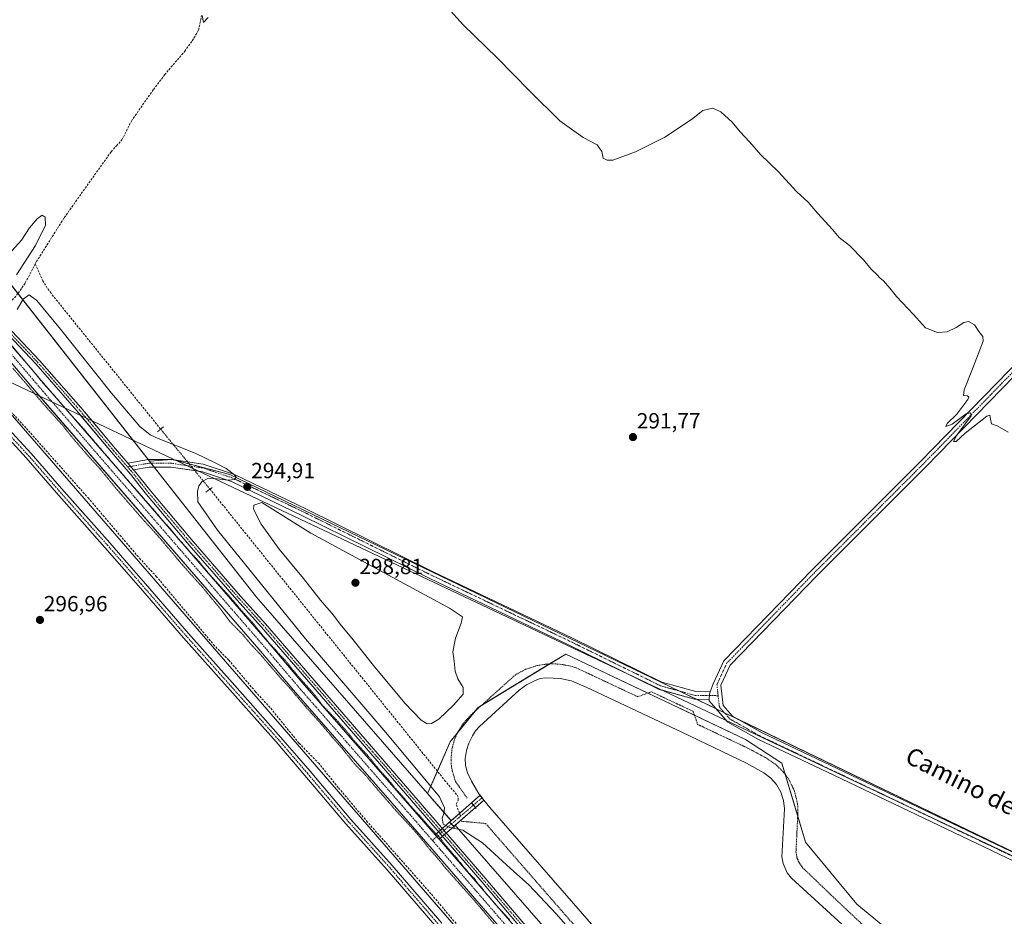
# Model space of a CAD drawing. Units: metres. Extents: x 622621 to 626106, y 4641592 to 4643965.
# Drawn here: x 625235 to 625686, y 4642892 to 4643303 of the extents above; entities that cross this region are included whole.
import ezdxf
from ezdxf.enums import TextEntityAlignment as Align

# ---------------------------------------------------------------- set-up
doc = ezdxf.new("R2010")
doc.units = ezdxf.units.M
doc.header["$MEASUREMENT"] = 0
for name, pattern in [('TRAZO_Y_PUNTO', [1, 0.5, -0.25, 0, -0.25]), ('TRAZOS', [0.75, 0.5, -0.25]), ('TRAZOS2', [0.375, 0.25, -0.125]), ('TRAZOSX2', [1.5, 1, -0.5])]:
    doc.linetypes.add(name, pattern=pattern)
for name, color, linetype, lineweight in [('Alambrada', 19, 'TRAZOS', 0), ('Calzada romana', 7, 'Continuous', 13), ('Camino', 19, 'Continuous', 0), ('Camino Cxs', 19, 'Continuous', 0), ('Camino eje', 39, 'TRAZO_Y_PUNTO', 13), ('Carátula', 7, 'Continuous', 5), ('Corriente artificial Cxs', 5, 'Continuous', 13), ('Corriente artificial eje', 142, 'TRAZO_Y_PUNTO', 0), ('Corriente artificial eje oculto', 133, 'TRAZO_Y_PUNTO', 0), ('Corriente artificial lineal', 5, 'TRAZOSX2', 13), ('Corriente artificial lineal oculto', 135, 'TRAZO_Y_PUNTO', 13), ('Corriente artificial oculto Cxs', 133, 'Continuous', 13), ('Corriente artificial superficial', 5, 'Continuous', 13), ('Corriente artificial superficial oculto', 133, 'TRAZO_Y_PUNTO', 13), ('Cultivos herbáceos CxS', 92, 'Continuous', 0), ('Curva de nivel normal', 36, 'Continuous', 0), ('Curva de nivel normal depresión', 36, 'TRAZOS2', 0), ('Estanque', 2, 'Continuous', 0), ('Estanque Cxs', 2, 'Continuous', 0), ('Pastizal CxS', 92, 'Continuous', 0), ('Pista no pavimentada', 254, 'Continuous', 13), ('Pista no pavimentada Cxs', 254, 'Continuous', 0), ('Pista pavimentada eje', 135, 'TRAZO_Y_PUNTO', 0), ('Puente lineal', 2, 'TRAZOS2', 0), ('Punto de cota en terreno', 7, 'Continuous', 0), ('Rótulo de punto de cota en terreno', 19, 'Continuous', 0), ('Suelo desnudo', 252, 'Continuous', 0), ('Suelo desnudo CxS', 43, 'Continuous', 0), ('Texto cartográfico', 19, 'Continuous', 0)]:
    doc.layers.add(name, color=color, linetype=linetype, lineweight=lineweight)
doc.styles.add('Arial', font='txt', dxfattribs={"height": 0.2})

# ---------------------------------------------------------------- blocks, each defined once
blk = doc.blocks.new('*U150')
at = {"layer": 'Cultivos herbáceos CxS', "color": 92, "linetype": 'Continuous', "lineweight": 0}
blk.add_polyline3d([(625024.73, 4643357.37, 296.64), (625123.84, 4643241.59, 296.37), (625198.08, 4643160.47, 296.49), (625443.96, 4642877.02, 295.39), (625484.63, 4642830.13, 295.75), (625736.38, 4642541.52, 295.32)], dxfattribs=at)
blk = doc.blocks.new('*U164')
at = {"layer": 'Curva de nivel normal', "color": 36, "linetype": 'Continuous', "lineweight": 0}
for points in [[(625318.91, 4643304.61, 290), (625319.47, 4643301.44, 290), (625321.69, 4643303.66, 290)], [(625423.91, 4643316.38, 290), (625438.27, 4643300.36, 290), (625453.87, 4643285.27, 290), (625468.67, 4643270.07, 290), (625482.45, 4643256.38, 290), (625493.17, 4643248.75, 290), (625499.62, 4643245.42, 290), (625501.7, 4643242.38, 290), (625502.38, 4643239.26, 290), (625504.11, 4643238.31, 290), (625506.76, 4643238.43, 290), (625517.14, 4643242.13, 290), (625530.53, 4643248.92, 290), (625542.75, 4643256.94, 290), (625547.93, 4643261.06, 290), (625552.43, 4643262.09, 290), (625556.16, 4643260.43, 290), (625561.25, 4643255.7, 290), (625564.96, 4643251.29, 290), (625569.26, 4643246.75, 290), (625574.24, 4643241.02, 290), (625582.31, 4643233.16, 290), (625590.9, 4643223.88, 290), (625596.02, 4643219.15, 290), (625600.37, 4643214.09, 290), (625607.2, 4643206.6, 290), (625610.23, 4643203.05, 290), (625614.97, 4643199.25, 290), (625621.42, 4643192.7, 290), (625624.88, 4643188.5, 290), (625627.6, 4643185.89, 290), (625628.84, 4643184.47, 290), (625630.51, 4643183.14, 290), (625633.42, 4643179.85, 290), (625636.48, 4643175.98, 290), (625644.25, 4643167.68, 290), (625649.72, 4643161.69, 290), (625655.23, 4643159.57, 290), (625659.7, 4643159.86, 290), (625663.72, 4643161.76, 290), (625667.3, 4643164.1, 290), (625669.48, 4643164.53, 290), (625672.12, 4643163.01, 290), (625674.2, 4643160, 290), (625675.97, 4643157.69, 290), (625676.07, 4643155.53, 290), (625671.57, 4643143.72, 290), (625667.5, 4643133.22, 290), (625667.2, 4643130.67, 290), (625668.95, 4643130.6, 290), (625669.62, 4643129.93, 290), (625669.13, 4643128.78, 290), (625664.05, 4643122.16, 290), (625659.7, 4643117.86, 290), (625659.09, 4643116.54, 290), (625661.96, 4643117.63, 290), (625668.4, 4643122.28, 290), (625670.3, 4643122.75, 290), (625670.67, 4643121.37, 290), (625664.07, 4643112.54, 290), (625662.49, 4643109.66, 290), (625663.78, 4643109.6, 290), (625667.84, 4643113.4, 290), (625677.78, 4643121.27, 290), (625679.22, 4643121.7, 290), (625679.42, 4643119.83, 290), (625679.95, 4643117.7, 290), (625682.46, 4643116.78, 290), (625687.58, 4643113.9, 290)]]:
    blk.add_polyline3d(points, dxfattribs=at)
blk = doc.blocks.new('5PATER')
at = {"layer": 'Carátula', "linetype": 'Continuous', "lineweight": 5}
h = blk.add_hatch(color=250, dxfattribs=at)
edge = h.paths.add_edge_path()
edge.add_ellipse((0, 0.01), major_axis=(-1.33, -1.34), ratio=0.999422, start_angle=0, end_angle=360)

msp = doc.modelspace()

# ---------------------------------------------------------------- linework, layer by layer
at = {"layer": 'Alambrada', "color": 19, "linetype": 'TRAZOS', "lineweight": 0}
for points in [[(625645.32, 4642865.64, 293.67), (625608.58, 4642900.19, 293.65), (625593.71, 4642914.46, 294.18), (625592.05, 4642916.67, 293.6), (625590.96, 4642919.19, 293.58), (625590.51, 4642921.92, 293.58), (625591.42, 4642940.91, 293.61), (625591.21, 4642943.88, 293.62), (625589.82, 4642949.69, 293.6), (625587.22, 4642955.08, 293.6), (625585.51, 4642957.53, 293.61), (625581.33, 4642961.8, 293.7), (625576.35, 4642965.08, 293.64), (625568.84, 4642969.14, 293.66), (625545.53, 4642980.19, 293.79), (625543.44, 4642986.17, 293.59), (625524.32, 4642995.12, 293.59), (625518.11, 4642992.85, 293.67), (625490.03, 4643006.05, 293.6), (625487.52, 4643006.84, 293.59), (625482.32, 4643007.8, 293.57), (625477.07, 4643007.87, 293.61), (625471.85, 4643007.06, 293.64), (625466.85, 4643005.39, 293.84), (625462.21, 4643002.92, 293.67), (625442.03, 4642984.73, 293.68), (625438.37, 4642980.72, 293.69), (625435.62, 4642976.39, 293.71), (625434.57, 4642974.05, 293.71), (625433.16, 4642969.12, 293.95), (625432.71, 4642963.99, 293.87), (625432.87, 4642961.44, 293.96), (625433.27, 4642958.89, 294.12), (625434.79, 4642953.99, 294.4), (625440.12, 4642946.42, 293.8)], [(625437.34, 4642935.86, 294.37), (625448.53, 4642934.85, 293.66), (625576.17, 4642788.33, 293.71)]]:
    msp.add_polyline3d(points, dxfattribs=at)
at = {"layer": 'Calzada romana', "linetype": 'Continuous', "lineweight": 13}
msp.add_polyline3d([(626097.64, 4642727.07, 289.83), (625193.92, 4643154.29, 295.76), (624414.23, 4643525.27, 314.16), (624375.35, 4643544.77, 314.33), (624338.37, 4643561.25, 315.72), (624228.02, 4643612.68, 318.54), (624084.34, 4643676.94, 319.94), (624040.85, 4643698.06, 319.96), (623951.05, 4643745.26, 321.68), (623621.87, 4643922.14, 322.2)], dxfattribs=at)
at = {"layer": 'Camino', "color": 19, "linetype": 'Continuous', "lineweight": 0}
for points in [[(625551.23, 4642995.1, 293.48), (625552.55, 4642998.78, 293.34), (625557.48, 4643009.33, 292.81), (625597.7, 4643050.82, 291.14), (625647.39, 4643100.51, 290.21), (625722.79, 4643177.82, 288.52), (625812.01, 4643269.74, 287.03), (625891.39, 4643350.07, 285.35), (625905.08, 4643363.98, 285.08)], [(625893.88, 4643347.61, 285.31), (625814.51, 4643267.29, 286.92), (625725.3, 4643175.38, 288.46), (625649.88, 4643098.05, 290.13), (625600.19, 4643048.37, 291.12), (625560.4, 4643007.31, 292.74), (625556.13, 4642998.18, 293.23), (625557.13, 4642988.9, 293.55), (625561.49, 4642983.98, 293.65), (625574.99, 4642976.38, 293.46), (625609.38, 4642960.05, 293.18), (625695.1, 4642919.1, 292.27), (625755.27, 4642891.48, 291.4), (625821.32, 4642859.72, 290.8), (625886.56, 4642828.77, 290.5), (625937.36, 4642804.95, 289.99), (626003.87, 4642772.89, 290.18), (626056.26, 4642748.92, 289.94), (626097.61, 4642728.81, 289.64)], [(625116.64, 4643182.08, 298.15), (625118.72, 4643179.39, 298.05), (625127.52, 4643173.77, 297.99), (625168.59, 4643155.08, 297.09), (625191.46, 4643144.71, 296.94), (625200.76, 4643140.32, 296.98), (625208.11, 4643135.57, 296.94), (625214.75, 4643130.32, 296.93), (625223.2, 4643123.05, 296.86), (625240.63, 4643104.13, 296.84), (625254.5, 4643088.14, 296.96), (625276.67, 4643063.19, 296.75), (625285.49, 4643053.1, 296.74), (625292.95, 4643044.44, 296.43), (625312.63, 4643021.75, 295.92), (625333.82, 4642997.95, 295.9), (625354.94, 4642974.2, 295.78), (625368.21, 4642958.71, 295.87), (625386.93, 4642936.66, 295.83), (625405.82, 4642915.63, 295.78), (625428.53, 4642889.18, 295.77)], [(625429.55, 4642883.33, 296), (625426.25, 4642887.23, 295.94), (625403.56, 4642913.65, 295.81), (625384.67, 4642934.69, 295.89), (625365.92, 4642956.77, 295.89), (625352.68, 4642972.23, 295.9), (625331.58, 4642995.95, 295.94), (625310.38, 4643019.77, 296.01), (625290.68, 4643042.48, 296.52), (625283.22, 4643051.13, 296.75), (625274.42, 4643061.2, 296.8), (625252.25, 4643086.16, 296.97), (625238.39, 4643102.13, 296.9), (625221.11, 4643120.89, 296.89), (625212.84, 4643128, 296.86), (625206.36, 4643133.13, 296.98), (625199.3, 4643137.69, 297), (625190.2, 4643141.98, 296.98), (625167.35, 4643152.35, 297.19), (625126.08, 4643171.13, 298.07), (625116.67, 4643177.15, 298.23), (625114.71, 4643179.67, 298.24)], [(625284.83, 4643099.77, 295.74), (625294.27, 4643101.42, 296.15), (625304.92, 4643101.42, 296.26), (625306.13, 4643101.24, 296.25)], [(625287.5, 4643096.68, 295.78), (625284.83, 4643099.77, 295.74)], [(625306.13, 4643101.24, 296.25), (625319.38, 4643099.26, 295.38), (625333.6, 4643094.52, 294.82), (625366.31, 4643078.81, 294.28), (625424.51, 4643050.02, 293.99), (625488.01, 4643019.76, 293.64), (625529.15, 4642999.5, 293.5), (625544.65, 4642995.16, 293.54), (625551.23, 4642995.1, 293.48)], [(625317.07, 4643096.07, 295.47), (625304.66, 4643097.92, 296.34), (625294.57, 4643097.92, 296.22), (625287.5, 4643096.68, 295.78)], [(625518.41, 4643000.89, 293.64), (625486.49, 4643016.61, 293.76), (625422.98, 4643046.87, 294.1), (625364.77, 4643075.66, 294.16), (625332.29, 4643091.27, 294.79), (625318.57, 4643095.85, 295.35), (625317.07, 4643096.07, 295.47)], [(625528.86, 4642995.95, 293.54), (625527.9, 4642996.22, 293.56), (625518.41, 4643000.89, 293.64)], [(625550.84, 4642991.61, 293.58), (625544.15, 4642991.67, 293.61), (625528.86, 4642995.95, 293.54)], [(625558.71, 4642981.84, 293.6), (625553.77, 4642987.42, 293.63), (625550.83, 4642991.04, 293.59), (625550.84, 4642991.61, 293.58)], [(625551.23, 4642995.1, 293.48), (625550.88, 4642994.15, 293.51), (625550.84, 4642991.61, 293.58)], [(625551.23, 4642995.1, 293.48), (625550.88, 4642994.15, 293.51), (625550.84, 4642991.61, 293.58)], [(626097.68, 4642724.88, 289.61), (626054.77, 4642745.75, 289.98), (626002.38, 4642769.72, 290.14), (625935.86, 4642801.79, 290.2), (625885.06, 4642825.6, 290.42), (625819.81, 4642856.56, 290.91), (625753.78, 4642888.31, 291.55), (625693.61, 4642915.93, 292.23), (625607.88, 4642956.89, 293.19), (625573.38, 4642973.27, 293.49), (625559.26, 4642981.22, 293.57), (625558.71, 4642981.84, 293.6)]]:
    msp.add_polyline3d(points, dxfattribs=at)
at = {"layer": 'Camino Cxs', "color": 19, "linetype": 'Continuous', "lineweight": 0}
for points in [[(625693.61, 4642915.93, 292.23), (625607.88, 4642956.89, 293.19), (625573.38, 4642973.27, 293.49), (625559.26, 4642981.22, 293.57), (625553.77, 4642987.42, 293.63), (625550.83, 4642991.04, 293.59), (625550.84, 4642991.61, 293.58), (625550.88, 4642994.15, 293.51), (625551.23, 4642995.1, 293.48), (625552.55, 4642998.78, 293.34), (625557.48, 4643009.33, 292.81), (625597.7, 4643050.82, 291.14), (625647.39, 4643100.51, 290.21), (625722.79, 4643177.82, 288.52)], [(625725.3, 4643175.38, 288.46), (625649.88, 4643098.05, 290.13), (625600.19, 4643048.37, 291.12), (625560.4, 4643007.31, 292.74), (625556.13, 4642998.18, 293.23), (625557.13, 4642988.9, 293.55), (625561.49, 4642983.98, 293.65), (625574.99, 4642976.38, 293.46), (625609.38, 4642960.05, 293.18), (625695.1, 4642919.1, 292.27)], [(625223.2, 4643123.05, 296.86), (625240.63, 4643104.13, 296.84), (625254.5, 4643088.14, 296.96), (625276.67, 4643063.19, 296.75), (625285.49, 4643053.1, 296.74), (625292.95, 4643044.44, 296.43), (625312.63, 4643021.75, 295.92), (625333.82, 4642997.95, 295.9), (625354.94, 4642974.2, 295.78), (625368.21, 4642958.71, 295.87), (625386.93, 4642936.66, 295.83), (625405.82, 4642915.63, 295.78), (625428.53, 4642889.18, 295.77)], [(625426.25, 4642887.23, 295.94), (625403.56, 4642913.65, 295.81), (625384.67, 4642934.69, 295.89), (625365.92, 4642956.77, 295.89), (625352.68, 4642972.23, 295.9), (625331.58, 4642995.95, 295.94), (625310.38, 4643019.77, 296.01), (625290.68, 4643042.48, 296.52), (625283.22, 4643051.13, 296.75), (625274.42, 4643061.2, 296.8), (625252.25, 4643086.16, 296.97), (625238.39, 4643102.13, 296.9), (625221.11, 4643120.89, 296.89)]]:
    msp.add_polyline3d(points, dxfattribs=at)
msp.add_polyline3d([(625551.23, 4642995.1, 293.48), (625550.88, 4642994.15, 293.51), (625550.84, 4642991.61, 293.58), (625544.15, 4642991.67, 293.61), (625527.9, 4642996.22, 293.56), (625486.49, 4643016.61, 293.76), (625422.98, 4643046.87, 294.1), (625364.77, 4643075.66, 294.16), (625332.29, 4643091.27, 294.79), (625318.57, 4643095.85, 295.35), (625304.66, 4643097.92, 296.34), (625294.57, 4643097.92, 296.22), (625287.5, 4643096.68, 295.78), (625284.83, 4643099.77, 295.74), (625294.27, 4643101.42, 296.15), (625304.92, 4643101.42, 296.26), (625319.38, 4643099.26, 295.38), (625333.6, 4643094.52, 294.82), (625366.31, 4643078.81, 294.28), (625424.51, 4643050.02, 293.99), (625488.01, 4643019.76, 293.64), (625529.15, 4642999.5, 293.5), (625544.65, 4642995.16, 293.54), (625551.23, 4642995.1, 293.48)], close=True, dxfattribs=at)
at = {"layer": 'Camino eje', "color": 39, "linetype": 'TRAZO_Y_PUNTO', "lineweight": 13}
for points in [[(626000.27, 4643458.6, 283.11), (625961.85, 4643419.17, 284.11), (625892.64, 4643348.84, 285.34), (625813.26, 4643268.51, 286.96), (625724.04, 4643176.6, 288.51), (625648.64, 4643099.28, 290.19), (625598.95, 4643049.6, 291.16), (625558.94, 4643008.32, 292.78), (625554.34, 4642998.48, 293.29), (625554.89, 4642993.32, 293.44)], [(625115.14, 4643181.57, 298.21), (625115.96, 4643180.7, 298.22), (625117.7, 4643178.27, 298.21), (625126.8, 4643172.45, 298.05), (625167.97, 4643153.72, 297.22), (625190.83, 4643143.34, 297.02), (625200.03, 4643139, 297.01), (625207.23, 4643134.35, 296.97), (625213.79, 4643129.16, 296.9), (625222.15, 4643121.97, 296.89), (625239.51, 4643103.13, 296.91), (625253.37, 4643087.15, 296.97), (625275.55, 4643062.2, 296.79), (625284.36, 4643052.12, 296.75), (625291.82, 4643043.46, 296.57), (625311.5, 4643020.76, 296.02), (625332.7, 4642996.95, 295.95), (625353.81, 4642973.22, 295.89), (625367.07, 4642957.74, 295.93), (625385.8, 4642935.67, 295.9), (625404.69, 4642914.64, 295.82), (625427.39, 4642888.21, 295.9), (625433.19, 4642881.34, 295.88)], [(625554.89, 4642993.32, 293.44), (625544.4, 4642993.42, 293.6), (625528.52, 4642997.86, 293.59), (625487.25, 4643018.18, 293.79), (625423.75, 4643048.45, 294.17), (625365.54, 4643077.24, 294.24), (625332.94, 4643092.9, 294.93), (625318.97, 4643097.56, 295.47), (625304.79, 4643099.67, 296.31), (625294.42, 4643099.67, 296.22), (625284.81, 4643097.99, 295.66)], [(625554.89, 4642993.32, 293.44), (625555.45, 4642988.16, 293.6), (625560.37, 4642982.6, 293.63), (625574.18, 4642974.82, 293.5), (625608.63, 4642958.47, 293.33), (625694.36, 4642917.52, 292.29), (625754.52, 4642889.89, 291.51), (625820.56, 4642858.14, 290.99), (625885.81, 4642827.19, 290.5), (625936.61, 4642803.37, 290.25), (626003.13, 4642771.31, 290.18), (626055.51, 4642747.34, 289.99), (626097.64, 4642726.84, 289.65)]]:
    msp.add_polyline3d(points, dxfattribs=at)
at = {"layer": 'Corriente artificial Cxs', "color": 5, "linetype": 'Continuous', "lineweight": 13}
for points in [[(625091.21, 4643314.92, 294.51), (625107.34, 4643296.41, 294.6), (625198.12, 4643192.1, 294.84), (625215.62, 4643171.47, 294.77), (625221.45, 4643165.14, 294.72), (625227.2, 4643158.9, 294.77), (625245.29, 4643137.58, 294.9), (625348.8, 4643018.09, 294.68), (625364.66, 4642999.37, 294.61), (625419.26, 4642936.87, 294.73), (625425.46, 4642929.71, 294.63), (625427.28, 4642927.6, 294.57), (625480.01, 4642866.64, 295.12), (625521.6, 4642817.9, 294.35), (625565.43, 4642766.92, 294.77), (625587.9, 4642741.76, 294.65), (625616.77, 4642708.74, 294.45), (625665.22, 4642652.03, 294.64), (625683.86, 4642631.4, 294.61), (625698.28, 4642614.89, 294.65)], [(625691.3, 4642614.78, 294.32), (625679.88, 4642627.86, 294.52), (625661.21, 4642648.52, 294.22), (625612.74, 4642705.26, 294.48), (625583.91, 4642738.23, 294.71), (625561.42, 4642763.41, 294.59), (625517.55, 4642814.44, 294.8), (625475.97, 4642863.17, 294.61), (625415.24, 4642933.37, 294.59), (625360.62, 4642995.9, 294.71), (625344.76, 4643014.63, 294.52), (625241.25, 4643134.12, 294.34), (625223.21, 4643155.37, 294.9), (625217.27, 4643161.81, 294.64), (625211.63, 4643167.94, 294.24), (625194.08, 4643188.63, 294.6), (625103.32, 4643292.91, 294.78), (625091.35, 4643306.65, 294.52)]]:
    msp.add_polyline3d(points, dxfattribs=at)
msp.add_polyline3d([(625443.93, 4642942.11, 293.34), (625434.03, 4642933.48, 294.68), (625432.03, 4642935.48, 293.69), (625442.09, 4642944.31, 292.96), (625443.93, 4642942.11, 293.34)], close=True, dxfattribs=at)
at = {"layer": 'Corriente artificial eje', "color": 142, "linetype": 'TRAZO_Y_PUNTO', "lineweight": 0}
for points in [[(625219.35, 4643163.47, 294.23), (625226.63, 4643155.43, 294.36), (625246.16, 4643132.52, 294.4), (625344.85, 4643018.58, 294.23), (625363.9, 4642996.21, 294.45), (625416.86, 4642935.56, 294.24), (625424.19, 4642927.09, 294.48), (625476.16, 4642867.02, 294.69), (625519.23, 4642816.58, 294.36), (625561.5, 4642767.42, 294.25), (625585.69, 4642740.22, 294.39), (625612.64, 4642709.41, 294.15), (625662.64, 4642650.99, 294.29), (625682.8, 4642628.54, 294.25), (625722.46, 4642583.34, 294.41), (625759.41, 4642540.13, 294.39), (625781.16, 4642513.24, 294.24), (625802.72, 4642490.37, 294.59)], [(625437.04, 4642938.14, 292.68), (625442.98, 4642943.25, 293.05)], [(625432.92, 4642934.59, 294.13), (625437.04, 4642938.14, 292.68)]]:
    msp.add_polyline3d(points, dxfattribs=at)
at = {"layer": 'Corriente artificial eje oculto', "color": 133, "linetype": 'TRAZO_Y_PUNTO', "lineweight": 0}
for points in [[(625442.98, 4642943.25, 293.05), (625446.89, 4642946.61, 293.69)], [(625424.19, 4642927.09, 294.48), (625432.92, 4642934.59, 294.13)]]:
    msp.add_polyline3d(points, dxfattribs=at)
at = {"layer": 'Corriente artificial lineal', "color": 5, "linetype": 'TRAZOSX2', "lineweight": 13}
for points in [[(625242.53, 4643190.9, 292.53), (625243.07, 4643191.94, 292.84), (625255.78, 4643212.05, 292.49), (625277.28, 4643242.23, 292.34), (625279.69, 4643244.95, 291.64), (625282.19, 4643247.62, 290.59), (625286.51, 4643256.26, 291.32), (625296.6, 4643270.74, 292.03), (625301.71, 4643277.43, 290.52), (625310.89, 4643288.21, 292), (625314.36, 4643292.96, 291.93), (625317.24, 4643297.9, 291.93), (625318.62, 4643304.54, 290.68)], [(625225.82, 4643168.62, 294.93), (625231.03, 4643173.13, 292.44), (625234.77, 4643177.51, 293.17), (625237.98, 4643182.22, 292.73), (625242.53, 4643190.9, 292.53)], [(625299.88, 4643115.3, 293.23), (625249.76, 4643177.45, 292.25), (625248, 4643179.84, 292.1), (625245.99, 4643183.19, 291.78), (625242.53, 4643190.9, 292.53)], [(625441.79, 4642881.02, 295.17), (625423.55, 4642902.7, 295.44), (625394.54, 4642935.48, 295.32), (625381.12, 4642951.28, 295.26), (625372.34, 4642962.23, 295.31), (625363.16, 4642971.64, 295.31), (625349.96, 4642987.89, 295.25), (625343.29, 4642995.12, 295.34), (625331.06, 4643009.62, 295.19), (625324.55, 4643016.18, 295.35), (625298.03, 4643047.78, 295.51), (625290.69, 4643055.68, 295.66), (625267.03, 4643083.49, 295.33), (625238.24, 4643115.9, 295.99), (625216.73, 4643139.07, 295.87), (625212.3, 4643144.86, 295.41), (625209.63, 4643150.51, 295.39), (625206.96, 4643154.11, 294.62)], [(625437.04, 4642938.14, 292.68), (625435.09, 4642943.72, 292.33), (625436.05, 4642945.5, 292.15), (625435.99, 4642946.88, 292.23), (625435.24, 4642948.13, 292.35), (625430.24, 4642954.09, 292.2), (625322.47, 4643087.81, 293.28)]]:
    msp.add_polyline3d(points, dxfattribs=at)
at = {"layer": 'Corriente artificial lineal oculto', "color": 135, "linetype": 'TRAZO_Y_PUNTO', "lineweight": 13}
msp.add_polyline3d([(625322.47, 4643087.81, 293.28), (625315.49, 4643096.31, 295.61), (625312.18, 4643100.34, 295.82), (625299.88, 4643115.3, 293.23)], dxfattribs=at)
at = {"layer": 'Corriente artificial oculto Cxs', "color": 133, "linetype": 'Continuous', "lineweight": 13}
for points in [[(625447.8, 4642945.48, 293.69), (625443.93, 4642942.11, 293.34), (625442.09, 4642944.31, 292.96), (625445.99, 4642947.74, 293.67), (625447.8, 4642945.48, 293.69)], [(625434.03, 4642933.48, 294.68), (625427.28, 4642927.6, 294.57), (625425.46, 4642929.71, 294.63), (625432.03, 4642935.48, 293.69), (625434.03, 4642933.48, 294.68)]]:
    msp.add_polyline3d(points, close=True, dxfattribs=at)
at = {"layer": 'Corriente artificial superficial', "color": 5, "linetype": 'Continuous', "lineweight": 13}
for points in [[(625091.21, 4643314.92, 294.51), (625107.34, 4643296.41, 294.6), (625198.12, 4643192.1, 294.84), (625215.62, 4643171.47, 294.77), (625221.45, 4643165.14, 294.72), (625227.2, 4643158.9, 294.77), (625245.29, 4643137.58, 294.9), (625256.41, 4643124.75, 294.58)], [(625244.49, 4643130.38, 294.71), (625241.25, 4643134.12, 294.34), (625223.21, 4643155.37, 294.9), (625217.27, 4643161.81, 294.64), (625211.63, 4643167.94, 294.24), (625194.08, 4643188.63, 294.6), (625103.32, 4643292.91, 294.78), (625091.35, 4643306.65, 294.52)], [(625800.98, 4642488.9, 294.58), (625778.38, 4642512.64, 294.89), (625756.74, 4642539.69, 294.24), (625722.58, 4642579.69, 294.51), (625697.46, 4642607.73, 294.45), (625691.3, 4642614.78, 294.32), (625679.88, 4642627.86, 294.52), (625661.21, 4642648.52, 294.22), (625612.74, 4642705.26, 294.48), (625583.91, 4642738.23, 294.71), (625561.42, 4642763.41, 294.59), (625517.55, 4642814.44, 294.8), (625475.97, 4642863.17, 294.61), (625415.24, 4642933.37, 294.59), (625360.62, 4642995.9, 294.71), (625344.76, 4643014.63, 294.52), (625244.49, 4643130.38, 294.71)], [(625256.41, 4643124.75, 294.58), (625348.8, 4643018.09, 294.68), (625364.66, 4642999.37, 294.61), (625419.26, 4642936.87, 294.73), (625425.46, 4642929.71, 294.63)], [(625432.03, 4642935.48, 293.69), (625442.09, 4642944.31, 292.96)], [(625443.93, 4642942.11, 293.34), (625434.03, 4642933.48, 294.68)], [(625442.09, 4642944.31, 292.96), (625443.93, 4642942.11, 293.34)], [(625434.03, 4642933.48, 294.68), (625432.03, 4642935.48, 293.69)], [(625425.46, 4642929.71, 294.63), (625427.28, 4642927.6, 294.57)], [(625427.28, 4642927.6, 294.57), (625480.01, 4642866.64, 295.12), (625521.6, 4642817.9, 294.35), (625565.43, 4642766.92, 294.77), (625587.9, 4642741.76, 294.65), (625616.77, 4642708.74, 294.45), (625665.22, 4642652.03, 294.64), (625683.86, 4642631.4, 294.61), (625698.28, 4642614.89, 294.65), (625701.48, 4642611.23, 294.79), (625726.04, 4642582.71, 294.82), (625760.22, 4642542.69, 294.76), (625783.96, 4642513.84, 294.58), (625799.29, 4642497.83, 294.81), (625804.49, 4642491.87, 294.98)]]:
    msp.add_polyline3d(points, dxfattribs=at)
at = {"layer": 'Corriente artificial superficial oculto', "color": 133, "linetype": 'TRAZO_Y_PUNTO', "lineweight": 13}
for points in [[(625442.09, 4642944.31, 292.96), (625445.99, 4642947.74, 293.67)], [(625447.8, 4642945.48, 293.69), (625445.99, 4642947.74, 293.67)], [(625442.09, 4642944.31, 292.96), (625443.93, 4642942.11, 293.34)], [(625447.8, 4642945.48, 293.69), (625443.93, 4642942.11, 293.34)], [(625425.46, 4642929.71, 294.63), (625432.03, 4642935.48, 293.69)], [(625434.03, 4642933.48, 294.68), (625427.28, 4642927.6, 294.57)], [(625434.03, 4642933.48, 294.68), (625432.03, 4642935.48, 293.69)], [(625425.46, 4642929.71, 294.63), (625427.28, 4642927.6, 294.57)]]:
    msp.add_polyline3d(points, dxfattribs=at)
at = {"layer": 'Cultivos herbáceos CxS', "color": 92, "linetype": 'Continuous', "lineweight": 0}
for points in [[(625024.73, 4643357.37, 296.64), (625123.84, 4643241.59, 296.37), (625198.08, 4643160.48, 296.49), (625204.51, 4643153.07, 294.65), (625210.07, 4643146.65, 295.56), (625441.03, 4642880.4, 295.16), (625443.96, 4642877.02, 295.39), (625484.13, 4642830.71, 295.67), (625484.63, 4642830.13, 295.75), (625485.03, 4642829.67, 295.79), (625485.97, 4642828.6, 295.8), (625630.74, 4642662.63, 295.11), (625684.64, 4642600.83, 295.13), (625736.38, 4642541.52, 295.32)], [(625826.77, 4642855.81, 290.89), (625331.58, 4643094.59, 294.9), (625305.15, 4643101.45, 296.26), (625294.74, 4643100.7, 296.19), (625223.16, 4643191.91, 294.95), (625108.34, 4643317.6, 294.69)], [(625294.74, 4643100.7, 296.19), (625294.18, 4643101.41, 296.14), (625287.34, 4643110.12, 296.46), (625234.61, 4643177.32, 293.24), (625223.16, 4643191.91, 294.95), (625108.34, 4643317.6, 294.69)], [(625714.52, 4642612.16, 294.69), (625731.68, 4642649.41, 293.5), (625749.78, 4642688.7, 293.06), (625825.81, 4642853.72, 290.9), (625826.51, 4642855.24, 290.91), (625826.54, 4642855.31, 290.91), (625826.77, 4642855.81, 290.89), (625703.7, 4642915.15, 292.14), (625564.63, 4642982.21, 293.54), (625557.8, 4642985.51, 293.62), (625553.73, 4642987.47, 293.63), (625545.04, 4642991.66, 293.61), (625537.24, 4642995.42, 293.52), (625331.58, 4643094.59, 294.9), (625312.92, 4643099.43, 295.87), (625306.37, 4643101.13, 296.25), (625305.67, 4643101.31, 296.26), (625305.15, 4643101.45, 296.26), (625304.83, 4643101.42, 296.27), (625294.74, 4643100.7, 296.19)]]:
    msp.add_polyline3d(points, dxfattribs=at)
at = {"layer": 'Curva de nivel normal', "color": 36, "linetype": 'Continuous', "lineweight": 0}
for points in [[(625233.89, 4643185.91, 295), (625242.64, 4643199.29, 295), (625247.26, 4643208.69, 295), (625247.08, 4643212.33, 295), (625245.69, 4643213.14, 295), (625243.47, 4643211.5, 295), (625239.86, 4643207.37, 295), (625236.17, 4643201.75, 295), (625231.8, 4643196.82, 295)], [(625518.33, 4642850.64, 295), (625480.74, 4642893.46, 295), (625468.37, 4642906.7, 295), (625459.88, 4642914.2, 295), (625447.12, 4642925.97, 295), (625438.14, 4642931.82, 295), (625432.24, 4642932.97, 295), (625429.08, 4642934.49, 295), (625428.64, 4642937.2, 295), (625429.49, 4642939.45, 295), (625429.75, 4642942.07, 295), (625427.46, 4642947.02, 295), (625419.2, 4642956.9, 295), (625402.03, 4642977.59, 295), (625366.1, 4643019.41, 295), (625325.9, 4643069.12, 295), (625316.84, 4643082.04, 295), (625316.74, 4643086.7, 295), (625317.39, 4643089.37, 295), (625318.93, 4643091.26, 295), (625321.12, 4643092.53, 295), (625324.41, 4643092.66, 295), (625330.88, 4643091.93, 295), (625333.65, 4643092.31, 295), (625334.48, 4643093.26, 295), (625333.61, 4643094.42, 295), (625329.88, 4643097.25, 295), (625325.18, 4643099.67, 295), (625315.68, 4643104.31, 295), (625298.77, 4643111.01, 295), (625295.14, 4643112.68, 295), (625290.3, 4643116.46, 295), (625277.44, 4643131.72, 295), (625254.09, 4643161.07, 295), (625243.26, 4643174.13, 295), (625239.82, 4643176.75, 295), (625237.03, 4643174.71, 295), (625234.2, 4643170.11, 295)], [(625421.76, 4642980.51, 295), (625423.83, 4642980.53, 295), (625427.15, 4642982.55, 295), (625433.89, 4642988.93, 295), (625438.24, 4642994.07, 295), (625438.31, 4642997, 295), (625435.78, 4643001.04, 295), (625434.63, 4643004.57, 295), (625434.16, 4643009.09, 295), (625433.59, 4643013.33, 295), (625434.83, 4643019.66, 295), (625437.29, 4643026.54, 295), (625437.92, 4643029.42, 295), (625432.08, 4643033.42, 295), (625368.66, 4643067.66, 295), (625346.15, 4643081.74, 295), (625342.45, 4643080.47, 295), (625342.31, 4643078.62, 295), (625345.85, 4643071.78, 295), (625354.12, 4643060.38, 295), (625365.28, 4643046.88, 295), (625373.06, 4643036.99, 295), (625378.9, 4643030.17, 295), (625382.08, 4643026.01, 295), (625387.97, 4643018.9, 295), (625397.18, 4643007.13, 295), (625411.61, 4642989.9, 295), (625419.05, 4642982.16, 295), (625421.76, 4642980.51, 295)]]:
    msp.add_polyline3d(points, dxfattribs=at)
at = {"layer": 'Curva de nivel normal depresión', "color": 36, "linetype": 'TRAZOS2', "lineweight": 0}
for points in [[(625231.88, 4643153.1, 295), (625239.97, 4643143.86, 295), (625246.58, 4643135.81, 295), (625251.35, 4643130.58, 295), (625258.41, 4643122.31, 295), (625264.44, 4643115.68, 295), (625278.57, 4643099.14, 295), (625296.76, 4643078.34, 295), (625301.62, 4643072.55, 295), (625304.38, 4643069.64, 295), (625307.9, 4643065.16, 295), (625311.89, 4643060.81, 295), (625313.7, 4643058.63, 295), (625316.83, 4643055.42, 295), (625322.54, 4643048.47, 295), (625331.45, 4643038.71, 295), (625337.26, 4643031.85, 295), (625342.01, 4643026.61, 295), (625349.8, 4643017.08, 295), (625352.59, 4643014.2, 295), (625353.79, 4643012.73, 295), (625356.88, 4643009.49, 295), (625362.24, 4643002.84, 295), (625369.45, 4642994.73, 295), (625374.09, 4642988.7, 295), (625380.38, 4642982.2, 295), (625385.71, 4642976.17, 295), (625388.62, 4642972.46, 295), (625394.32, 4642966.28, 295), (625399.7, 4642959.66, 295), (625404.32, 4642954.61, 295), (625406.93, 4642951.23, 295), (625409.66, 4642948.29, 295), (625416.1, 4642940.73, 295), (625418.88, 4642937.84, 295), (625421.95, 4642934.25, 295), (625427.68, 4642928.32, 295), (625431.42, 4642923.39, 295), (625435.17, 4642919.14, 295), (625440.72, 4642912.36, 295), (625443.69, 4642909.34, 295), (625445.18, 4642907.17, 295), (625446.33, 4642905.98, 295), (625448.01, 4642903.66, 295), (625453.25, 4642897.57, 295), (625459.5, 4642890.82, 295)], [(625232.3, 4643143.18, 295), (625247.34, 4643125.58, 295), (625255.4, 4643116.65, 295), (625259.04, 4643111.99, 295), (625266.29, 4643103.54, 295), (625272.05, 4643097.28, 295), (625279.22, 4643088.46, 295), (625292.07, 4643073.66, 295), (625298.4, 4643066.76, 295), (625309.84, 4643053.19, 295), (625318.82, 4643043.18, 295), (625327.12, 4643033.18, 295), (625331.66, 4643027.13, 295), (625337.17, 4643021.57, 295), (625341.05, 4643016.99, 295), (625345.85, 4643011.79, 295), (625355.08, 4643001.03, 295), (625358.89, 4642996.91, 295), (625364.57, 4642990.16, 295), (625374.34, 4642979.17, 295), (625379.03, 4642973.55, 295), (625382.87, 4642969.3, 295), (625388.39, 4642962.34, 295), (625393.94, 4642956.57, 295), (625398.49, 4642951.12, 295), (625407.32, 4642940.98, 295), (625415.96, 4642931.59, 295), (625420.74, 4642925.88, 295), (625423.11, 4642922.75, 295), (625425.81, 4642919.86, 295), (625430.19, 4642914.44, 295), (625444.29, 4642898.57, 295), (625454.94, 4642885.89, 295)]]:
    msp.add_polyline3d(points, dxfattribs=at)
at = {"layer": 'Estanque', "color": 2, "linetype": 'Continuous', "lineweight": 0}
for points in [[(625445.99, 4642947.74, 293.67), (625445.5, 4642948.35, 293.67), (625442.04, 4642954.25, 293.73), (625440.19, 4642958.04, 293.63), (625439.35, 4642961.35, 293.67), (625439.26, 4642964.63, 293.7), (625439.8, 4642968.21, 293.75), (625440.86, 4642971.61, 293.76), (625442.48, 4642975.01, 293.77), (625443.93, 4642977.25, 293.73), (625445.7, 4642979.2, 293.7), (625463.94, 4642995.84, 293.63), (625467.29, 4642998.24, 293.64), (625470.85, 4643000.12, 293.66), (625473.53, 4643001.14, 293.68), (625476.02, 4643001.46, 293.67), (625482.58, 4643001.19, 293.65), (625487.84, 4643000.07, 293.63), (625494.49, 4642997.2, 293.71), (625538.34, 4642976.68, 293.72), (625567.81, 4642962.49, 293.71), (625575.81, 4642957.99, 293.69), (625578.99, 4642955.61, 293.7), (625581.62, 4642952.63, 293.73), (625583.59, 4642949.19, 293.69), (625584.82, 4642945.41, 293.71), (625585.27, 4642941.47, 293.72), (625584.11, 4642919.59, 293.72), (625584.59, 4642916.51, 293.71), (625586.46, 4642912.22, 293.69), (625588.4, 4642909.77, 293.66), (625617.04, 4642883.66, 293.67)], [(625447.8, 4642945.48, 293.69), (625445.99, 4642947.74, 293.67)], [(625569.4, 4642805.57, 293.73), (625450.52, 4642942.08, 293.7), (625447.8, 4642945.48, 293.69)]]:
    msp.add_polyline3d(points, dxfattribs=at)
at = {"layer": 'Estanque Cxs', "color": 2, "linetype": 'Continuous', "lineweight": 0}
msp.add_polyline3d([(625569.4, 4642805.57, 293.73), (625450.52, 4642942.08, 293.7), (625447.8, 4642945.48, 293.69), (625447.8, 4642945.48, 293.69), (625445.99, 4642947.74, 293.67), (625445.5, 4642948.35, 293.67), (625442.04, 4642954.25, 293.73), (625440.19, 4642958.04, 293.63), (625439.35, 4642961.35, 293.67), (625439.26, 4642964.63, 293.7), (625439.8, 4642968.21, 293.75), (625440.86, 4642971.61, 293.76), (625442.48, 4642975.01, 293.77), (625443.93, 4642977.25, 293.73), (625445.7, 4642979.2, 293.7), (625463.94, 4642995.84, 293.63), (625467.29, 4642998.24, 293.64), (625470.85, 4643000.12, 293.66), (625473.53, 4643001.14, 293.68), (625476.02, 4643001.46, 293.67), (625482.58, 4643001.19, 293.65), (625487.84, 4643000.07, 293.63), (625494.49, 4642997.2, 293.71), (625538.34, 4642976.68, 293.72), (625567.81, 4642962.49, 293.71), (625575.81, 4642957.99, 293.69), (625578.99, 4642955.61, 293.7), (625581.62, 4642952.63, 293.73), (625583.59, 4642949.19, 293.69), (625584.82, 4642945.41, 293.71), (625585.27, 4642941.47, 293.72), (625584.11, 4642919.59, 293.72), (625584.59, 4642916.51, 293.71), (625586.46, 4642912.22, 293.69), (625588.4, 4642909.77, 293.66), (625617.04, 4642883.66, 293.67)], dxfattribs=at)
at = {"layer": 'Pastizal CxS', "color": 92, "linetype": 'Continuous', "lineweight": 0}
msp.add_polyline3d([(625714.52, 4642612.15, 294.69), (625588.18, 4642757.64, 294.37), (625617.34, 4642781.43, 293.48), (625683.88, 4642841.13, 294.18), (625656.48, 4642866.57, 293.95), (625618.32, 4642897.89, 293.65), (625594.83, 4642926.27, 293.4), (625584.07, 4642962.48, 293.49), (625567.43, 4642973.24, 293.42), (625485.22, 4643012.39, 293.6), (625445.1, 4642987.92, 293.59), (625432.37, 4642972.26, 293.73), (625421.98, 4642948.52, 296.01), (625343.68, 4643038.33, 295.76), (625294.74, 4643100.7, 296.19), (625305.15, 4643101.45, 296.26), (625331.58, 4643094.59, 294.9), (625826.77, 4642855.81, 290.89), (625749.78, 4642688.7, 293.06), (625731.68, 4642649.4, 293.5), (625714.52, 4642612.15, 294.69)], close=True, dxfattribs=at)
for points in [[(625714.52, 4642612.16, 294.69), (625731.68, 4642649.41, 293.5), (625749.78, 4642688.7, 293.06), (625825.81, 4642853.72, 290.9), (625826.51, 4642855.24, 290.91), (625826.54, 4642855.31, 290.91), (625826.77, 4642855.81, 290.89), (625703.7, 4642915.15, 292.14), (625564.63, 4642982.21, 293.54), (625557.8, 4642985.51, 293.62), (625553.73, 4642987.47, 293.63), (625545.04, 4642991.66, 293.61), (625537.24, 4642995.42, 293.52), (625331.58, 4643094.59, 294.9), (625312.92, 4643099.43, 295.87), (625306.37, 4643101.13, 296.25), (625305.67, 4643101.31, 296.26), (625305.15, 4643101.45, 296.26), (625304.83, 4643101.42, 296.27), (625294.74, 4643100.7, 296.19)], [(625421.98, 4642948.52, 296.01), (625343.68, 4643038.33, 295.76), (625296.92, 4643097.92, 296.32), (625295.54, 4643099.67, 296.26), (625294.74, 4643100.7, 296.19)], [(625588.18, 4642757.64, 294.37), (625617.34, 4642781.43, 293.48), (625683.88, 4642841.13, 294.18), (625656.48, 4642866.57, 293.95), (625618.32, 4642897.89, 293.65), (625594.83, 4642926.27, 293.4), (625591.29, 4642938.18, 293.55), (625585.55, 4642957.47, 293.55), (625584.06, 4642962.48, 293.49), (625567.43, 4642973.24, 293.42), (625544.07, 4642984.37, 293.6), (625522.72, 4642994.53, 293.56), (625485.22, 4643012.39, 293.6), (625477.8, 4643007.86, 293.55), (625446.56, 4642988.82, 293.54), (625445.1, 4642987.92, 293.59), (625443.8, 4642986.33, 293.61), (625435.49, 4642976.1, 293.66), (625432.37, 4642972.26, 293.73), (625426.47, 4642958.77, 291.79), (625421.98, 4642948.52, 296.01)]]:
    msp.add_polyline3d(points, dxfattribs=at)
at = {"layer": 'Pista no pavimentada', "color": 254, "linetype": 'Continuous', "lineweight": 13}
for points in [[(625263.4, 4643121.44, 295.57), (625261.58, 4643123.61, 295.97), (625242.73, 4643145.12, 295.57), (625230.08, 4643158.56, 295.46), (625216.68, 4643173.63, 295.44), (625185.23, 4643211.13, 295.48), (625132.02, 4643271.92, 295.38), (625099.86, 4643309.22, 295.29)], [(625101.64, 4643310.79, 295.57), (625133.81, 4643273.47, 295.61), (625187.03, 4643212.68, 295.82), (625218.47, 4643175.18, 295.61), (625231.83, 4643160.16, 295.85), (625244.48, 4643146.71, 295.96), (625263.38, 4643125.15, 296.14), (625268.52, 4643119.02, 296.03)], [(625807.94, 4642492.27, 295.56), (625803.19, 4642497.24, 295.35), (625798.1, 4642502.47, 295.15), (625787.12, 4642514.51, 295.06), (625752.6, 4642555.46, 294.96), (625726.4, 4642586.27, 295.11), (625705.96, 4642609.38, 295.17), (625692.29, 4642625.41, 294.99), (625664.18, 4642657.19, 294.9), (625616.88, 4642712.08, 295.02), (625589.74, 4642742.7, 295), (625516.71, 4642828.07, 295.46), (625468.65, 4642882.36, 295.09), (625445.99, 4642909.01, 295.38), (625346.02, 4643024.66, 295.33), (625334.7, 4643037.23, 294.94), (625312.95, 4643062.26, 295.14), (625293.49, 4643085.37, 295.29), (625286.07, 4643094.72, 295.58), (625277.41, 4643104.73, 295.57), (625263.4, 4643121.44, 295.57)], [(625268.52, 4643119.02, 296.03), (625279.21, 4643106.27, 295.75), (625284.83, 4643099.77, 295.74)], [(625287.5, 4643096.68, 295.78), (625284.83, 4643099.77, 295.74)], [(625287.5, 4643096.68, 295.78), (625287.89, 4643096.23, 295.77), (625295.33, 4643086.87, 295.5), (625314.76, 4643063.8, 295.41), (625336.48, 4643038.8, 295.44), (625347.8, 4643026.23, 295.48), (625447.79, 4642910.55, 295.5), (625470.44, 4642883.92, 295.38), (625518.5, 4642829.63, 295.52), (625591.53, 4642744.26, 295.2), (625618.67, 4642713.64, 295.07), (625665.97, 4642658.74, 295.04), (625694.08, 4642626.97, 295.04), (625704.3, 4642614.99, 295.14), (625707.76, 4642610.92, 295.18), (625728.2, 4642587.82, 295.26), (625754.4, 4642557, 295.03), (625791.5, 4642515.45, 295.21), (625800.32, 4642505.27, 295.38), (625805.11, 4642499.64, 295.61), (625807.56, 4642498.2, 295.65), (625814.3, 4642495.37, 295.53)]]:
    msp.add_polyline3d(points, dxfattribs=at)
at = {"layer": 'Pista no pavimentada Cxs', "color": 254, "linetype": 'Continuous', "lineweight": 0}
for points in [[(625692.29, 4642625.41, 294.99), (625664.18, 4642657.19, 294.9), (625616.88, 4642712.08, 295.02), (625589.74, 4642742.7, 295), (625516.71, 4642828.07, 295.46), (625468.65, 4642882.36, 295.09), (625445.99, 4642909.01, 295.38), (625346.02, 4643024.66, 295.33), (625334.7, 4643037.23, 294.94), (625312.95, 4643062.26, 295.14), (625293.49, 4643085.37, 295.29), (625286.07, 4643094.72, 295.58), (625277.41, 4643104.73, 295.57), (625261.58, 4643123.61, 295.97), (625242.73, 4643145.12, 295.57), (625230.08, 4643158.56, 295.46), (625216.68, 4643173.63, 295.44), (625185.23, 4643211.13, 295.48), (625132.02, 4643271.92, 295.38), (625099.86, 4643309.22, 295.29)], [(625101.64, 4643310.79, 295.57), (625133.81, 4643273.47, 295.61), (625187.03, 4643212.68, 295.82), (625218.47, 4643175.18, 295.61), (625231.83, 4643160.16, 295.85), (625244.48, 4643146.71, 295.96), (625263.38, 4643125.15, 296.14), (625279.21, 4643106.27, 295.75), (625284.83, 4643099.77, 295.74), (625287.5, 4643096.68, 295.78), (625287.89, 4643096.23, 295.77), (625295.33, 4643086.87, 295.5), (625314.76, 4643063.8, 295.41), (625336.48, 4643038.8, 295.44), (625347.8, 4643026.23, 295.48), (625447.79, 4642910.55, 295.5), (625470.44, 4642883.92, 295.38), (625518.5, 4642829.63, 295.52), (625591.53, 4642744.26, 295.2), (625618.67, 4642713.64, 295.07), (625665.97, 4642658.74, 295.04), (625694.08, 4642626.97, 295.04)]]:
    msp.add_polyline3d(points, dxfattribs=at)
at = {"layer": 'Pista pavimentada eje', "color": 135, "linetype": 'TRAZO_Y_PUNTO', "lineweight": 0}
for points in [[(625100.75, 4643310.01, 295.48), (625116.84, 4643291.35, 295.46), (625132.92, 4643272.7, 295.52), (625159.52, 4643242.3, 295.57), (625186.13, 4643211.91, 295.68), (625201.85, 4643193.16, 295.66), (625217.58, 4643174.41, 295.53), (625230.96, 4643159.36, 295.71), (625237.28, 4643152.64, 295.8), (625243.61, 4643145.92, 295.79), (625253.06, 4643135.14, 295.9), (625262.48, 4643124.38, 296.04), (625278.31, 4643105.5, 295.67), (625284.81, 4643097.99, 295.66)], [(625284.81, 4643097.99, 295.66), (625286.98, 4643095.48, 295.71), (625290.7, 4643090.8, 295.48), (625294.41, 4643086.12, 295.42), (625313.86, 4643063.03, 295.31), (625335.59, 4643038.02, 295.19), (625346.91, 4643025.45, 295.45), (625396.91, 4642967.61, 295.41), (625446.89, 4642909.78, 295.47), (625458.22, 4642896.47, 295.25), (625469.55, 4642883.14, 295.25), (625517.61, 4642828.85, 295.53), (625590.64, 4642743.48, 295.23), (625617.78, 4642712.86, 295.1), (625665.08, 4642657.97, 295), (625679.13, 4642642.08, 295.03), (625693.19, 4642626.19, 295.03)]]:
    msp.add_polyline3d(points, dxfattribs=at)
at = {"layer": 'Puente lineal', "color": 2, "linetype": 'TRAZOS2', "lineweight": 0}
for points in [[(625298.42, 4643114.1, 293.53), (625301.33, 4643116.48, 293.78)], [(625320.51, 4643086.45, 293.65), (625323.55, 4643088.57, 293.77)], [(625444.19, 4642941.68, 294.43), (625443.93, 4642942.11, 294.41), (625442.09, 4642944.31, 294.36)], [(625432.03, 4642935.48, 296.26), (625434.03, 4642933.48, 295.03), (625434.43, 4642932.95, 295.66)]]:
    msp.add_polyline3d(points, dxfattribs=at)
at = {"layer": 'Suelo desnudo', "color": 252, "linetype": 'Continuous', "lineweight": 0}
for points in [[(625024.73, 4643357.37, 296.64), (625123.84, 4643241.59, 296.37), (625198.08, 4643160.48, 296.49), (625204.51, 4643153.07, 294.65), (625210.07, 4643146.65, 295.56), (625441.03, 4642880.4, 295.16), (625443.96, 4642877.02, 295.39), (625484.13, 4642830.71, 295.67), (625484.63, 4642830.13, 295.75), (625485.03, 4642829.67, 295.79), (625485.97, 4642828.6, 295.8), (625630.74, 4642662.63, 295.11), (625684.64, 4642600.83, 295.13), (625736.38, 4642541.52, 295.32)], [(625294.74, 4643100.7, 296.19), (625294.18, 4643101.41, 296.14), (625287.34, 4643110.12, 296.46), (625234.61, 4643177.32, 293.24), (625223.16, 4643191.91, 294.95), (625108.34, 4643317.6, 294.69)], [(625421.98, 4642948.52, 296.01), (625343.68, 4643038.33, 295.76), (625296.92, 4643097.92, 296.32), (625295.54, 4643099.67, 296.26), (625294.74, 4643100.7, 296.19)], [(625588.18, 4642757.64, 294.37), (625617.34, 4642781.43, 293.48), (625683.88, 4642841.13, 294.18), (625656.48, 4642866.57, 293.95), (625618.32, 4642897.89, 293.65), (625594.83, 4642926.27, 293.4), (625591.29, 4642938.18, 293.55), (625585.55, 4642957.47, 293.55), (625584.06, 4642962.48, 293.49), (625567.43, 4642973.24, 293.42), (625544.07, 4642984.37, 293.6), (625522.72, 4642994.53, 293.56), (625485.22, 4643012.39, 293.6), (625477.8, 4643007.86, 293.55), (625446.56, 4642988.82, 293.54), (625445.1, 4642987.92, 293.59), (625443.8, 4642986.33, 293.61), (625435.49, 4642976.1, 293.66), (625432.37, 4642972.26, 293.73), (625426.47, 4642958.77, 291.79), (625421.98, 4642948.52, 296.01)], [(625588.18, 4642757.64, 294.37), (625547.52, 4642804.47, 296.27), (625536.47, 4642817.19, 296.21), (625435.23, 4642933.33, 294.75), (625434.63, 4642934.01, 294.46), (625443.93, 4642942.11, 293.34), (625447.8, 4642945.48, 293.69), (625446.89, 4642946.61, 293.69), (625445.99, 4642947.74, 293.67), (625442.09, 4642944.31, 292.96), (625436.57, 4642939.47, 292.3), (625432.78, 4642936.14, 293.41), (625421.98, 4642948.52, 296.01)], [(625588.18, 4642757.64, 294.37), (625547.52, 4642804.47, 296.27), (625536.47, 4642817.19, 296.21), (625435.23, 4642933.33, 294.75), (625434.63, 4642934.01, 294.46), (625443.93, 4642942.11, 293.34), (625447.8, 4642945.48, 293.69), (625446.89, 4642946.61, 293.69), (625445.99, 4642947.74, 293.67), (625442.09, 4642944.31, 292.96), (625436.57, 4642939.47, 292.3), (625432.78, 4642936.14, 293.41), (625421.98, 4642948.52, 296.01)]]:
    msp.add_polyline3d(points, dxfattribs=at)
at = {"layer": 'Suelo desnudo CxS', "color": 43, "linetype": 'Continuous', "lineweight": 0}
for points in [[(625736.38, 4642541.52, 295.32), (625484.63, 4642830.13, 295.75), (625443.96, 4642877.02, 295.39), (625198.08, 4643160.47, 296.49), (625123.84, 4643241.59, 296.37), (625024.73, 4643357.37, 296.64)], [(625108.34, 4643317.6, 294.69), (625223.16, 4643191.91, 294.95), (625294.74, 4643100.7, 296.19), (625294.74, 4643100.7, 296.19), (625343.68, 4643038.33, 295.76), (625421.98, 4642948.52, 296.01), (625432.78, 4642936.13, 293.41), (625442.09, 4642944.31, 292.96), (625445.99, 4642947.74, 293.67), (625447.8, 4642945.48, 293.69), (625443.93, 4642942.11, 293.34), (625434.63, 4642934.01, 294.46), (625435.23, 4642933.33, 294.75), (625536.47, 4642817.19, 296.21), (625547.52, 4642804.47, 296.27), (625588.18, 4642757.64, 294.37), (625714.52, 4642612.15, 294.69)]]:
    msp.add_polyline3d(points, dxfattribs=at)
msp.add_polyline3d([(625588.18, 4642757.64, 294.37), (625547.52, 4642804.47, 296.27), (625536.47, 4642817.19, 296.21), (625435.23, 4642933.33, 294.75), (625434.63, 4642934.01, 294.46), (625443.93, 4642942.11, 293.34), (625447.8, 4642945.48, 293.69), (625445.99, 4642947.74, 293.67), (625442.09, 4642944.31, 292.96), (625432.78, 4642936.13, 293.41), (625421.98, 4642948.52, 296.01), (625432.37, 4642972.26, 293.73), (625445.1, 4642987.92, 293.59), (625485.22, 4643012.39, 293.6), (625567.43, 4642973.24, 293.42), (625584.07, 4642962.48, 293.49), (625594.83, 4642926.27, 293.4), (625618.32, 4642897.89, 293.65), (625656.48, 4642866.57, 293.95), (625683.88, 4642841.13, 294.18), (625617.34, 4642781.43, 293.48), (625588.18, 4642757.64, 294.37)], close=True, dxfattribs=at)

# ---------------------------------------------------------------- block references
at = {"layer": 'Cultivos herbáceos CxS', "color": 92, "linetype": 'Continuous', "lineweight": 0}
msp.add_blockref('*U150', (0, 0), dxfattribs=at)
at = {"layer": 'Curva de nivel normal', "color": 36, "linetype": 'Continuous', "lineweight": 0}
msp.add_blockref('*U164', (0, 0), dxfattribs=at)
at = {"layer": 'Punto de cota en terreno', "linetype": 'Continuous', "lineweight": 0}
for p in [(625515.93, 4643111.66, 291.77), (625339.55, 4643088.89, 294.91), (625389, 4643045, 298.81), (625244.69, 4643027.98, 296.96)]:
    msp.add_blockref('5PATER', p, dxfattribs=at)

# ---------------------------------------------------------------- texts
at = {"layer": 'Rótulo de punto de cota en terreno', "color": 19, "linetype": 'Continuous', "lineweight": 0, "style": 'Arial'}
for s, p in [('291,77', (625517.69, 4643113.42)), ('294,91', (625341.31, 4643090.65)), ('298,81', (625390.76, 4643046.76)), ('296,96', (625246.45, 4643029.74))]:
    msp.add_text(s, height=7, dxfattribs=at).set_placement(p, align=Align.BOTTOM_LEFT)
at = {"layer": 'Texto cartográfico', "color": 19, "linetype": 'Continuous', "lineweight": 0, "style": 'Arial'}
msp.add_text('Camino de la Calzada', height=8, rotation=-26.8854, dxfattribs=at).set_placement((625690.35, 4642941.96), align=Align.MIDDLE_CENTER)

doc.saveas('drawing.dxf')
